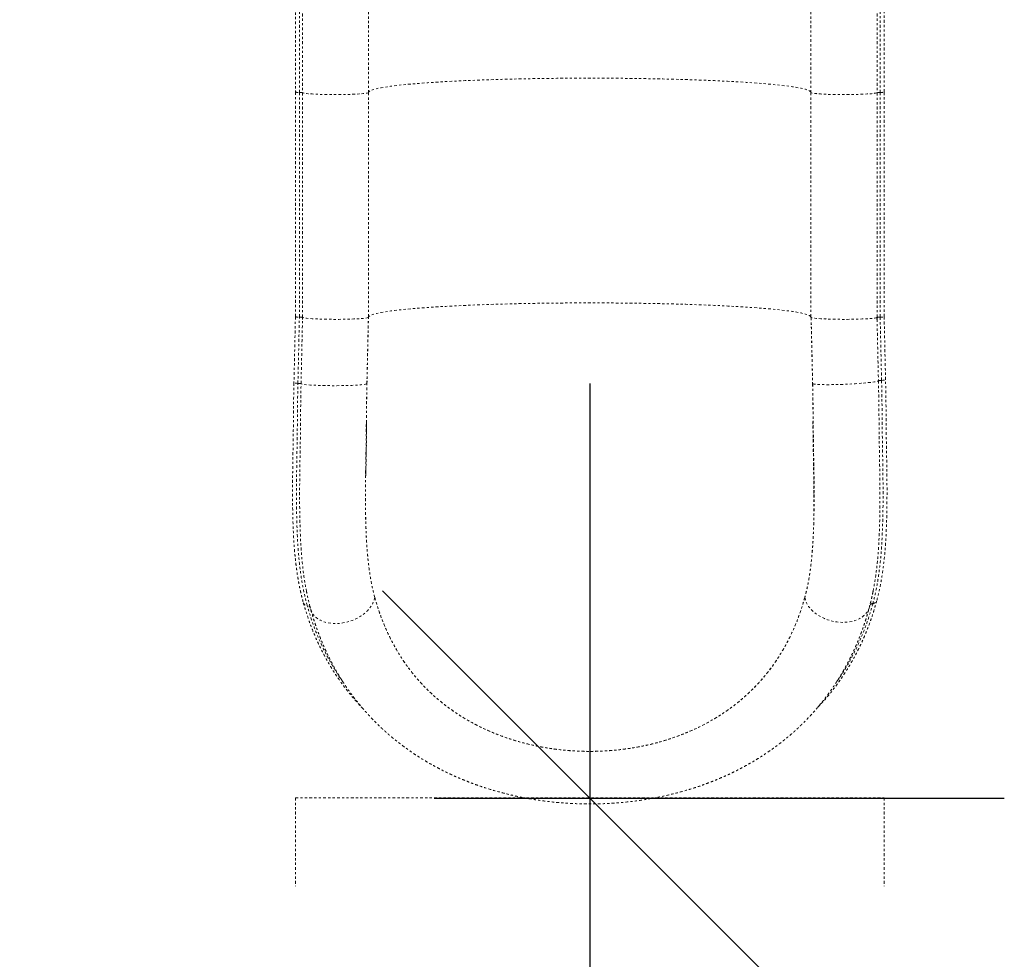
# Model space of a CAD drawing. Units: millimetres. Extents: x -16 to 686, y -60 to 455.
# Drawn here: x 547 to 591, y 101 to 143 of the extents above; entities that cross this region are included whole.
import ezdxf

# ---------------------------------------------------------------- set-up
doc = ezdxf.new("R2010")
doc.units = ezdxf.units.MM
doc.header["$LTSCALE"] = 20
doc.header["$PDSIZE"] = -1
doc.linetypes.add('PHANTOM', pattern=[0.0127, 0.00635, -0.00127, 0.00127, -0.00127, 0.00127, -0.00127])
doc.layers.add('CONTOUR', color=7, linetype='Continuous')
doc.layers.add('DIM_CIRCULATION_LIBRE', color=7, linetype='Continuous')
doc.styles.add('DIM', font='romans.shx')
doc.dimstyles.new('Implantation (Pied-mètre)', dxfattribs={"dimscale": 96, "dimtxt": 0.09375, "dimasz": 0.125, "dimexe": 0.125, "dimexo": 0.125, "dimgap": 0.03, "dimtad": 1, "dimdec": 0, "dimzin": 0, "dimdsep": 46, "dimlunit": 4, "dimtxsty": 'DIM', "dimblk1": 'OBLIQUE', "dimblk2": 'OBLIQUE', "dimsah": 1, "dimcen": 0.089844, "dimdle": 0.125, "dimclrt": 7, "dimadec": 0, "dimazin": 0, "dimtfac": 1, "dimtdec": 0, "dimtofl": 0, "dimtmove": 0, "dimatfit": 3, "dimldrblk": 'OBLIQUE', "dimfxl": 0, "dimfrac": 2, "dimtolj": 1, "dimtzin": 0, "dimarcsym": 0})

# ---------------------------------------------------------------- blocks, each defined once
blk = doc.blocks.new('_OBLIQUE')
at = {"color": 0, "linetype": 'ByBlock'}
blk.add_line((-0.5, -0.5), (0.5, 0.5), dxfattribs=at)
blk = doc.blocks.new('*D13')
at = {"layer": 'Defpoints', "color": 0}
for p in [(546.902, 108.002), (546.902, 12.002), (572.688, 12.002)]:
    blk.add_point(p, dxfattribs=at)
at = {"layer": 'DIM_CIRCULATION_LIBRE', "color": 0, "lineweight": -2}
for p, q in [((572.688, 126.752), (572.688, 72.891)), ((565.652, 108.002), (591.438, 108.002)), ((572.688, -6.748), (572.688, 54.516)), ((565.652, 12.002), (591.438, 12.002))]:
    blk.add_line(p, q, dxfattribs=at)
at = {"layer": 'DIM_CIRCULATION_LIBRE', "color": 0, "lineweight": -2, "xscale": 18.75, "yscale": 18.75, "zscale": 18.75}
for p, rotation in [((572.688, 108.002), 90), ((572.688, 12.002), 270)]:
    blk.add_blockref('_OBLIQUE', p, dxfattribs=dict(at, rotation=rotation))
at = {"layer": 'DIM_CIRCULATION_LIBRE', "color": 7, "insert": (572.688, 63.704), "char_height": 14.0625, "attachment_point": 5, "rotation": 90, "style": 'DIM'}
blk.add_mtext('\\A1;B', dxfattribs=at)

msp = doc.modelspace()

# ---------------------------------------------------------------- linework, layer by layer
at = {"layer": 'CONTOUR', "linetype": 'PHANTOM', "lineweight": 0}
for p, q in [((559.37349, 139.94503), (559.37349, 129.77742)), ((559.55329, 139.92673), (559.55329, 129.75912)), ((559.69554, 139.91391), (559.69554, 129.74629)), ((562.68646, 139.92482), (562.68646, 129.7572)), ((582.6893, 139.92482), (582.6893, 129.7572)), ((585.68021, 139.91391), (585.68021, 129.74629)), ((585.82247, 139.92673), (585.82247, 129.75912)), ((586.00227, 129.77742), (586.00227, 139.94503)), ((559.69391, 129.67388), (559.6975, 129.65721)), ((559.69556, 129.74628), (559.6975, 129.65721)), ((559.69945, 129.74628), (559.6975, 129.65721)), ((585.67825, 129.6572), (585.6763, 129.74628)), ((585.67825, 129.6572), (585.68019, 129.74628)), ((585.67825, 129.6572), (585.68184, 129.67387)), ((586.06606, 126.92647), (586.00227, 129.7827)), ((562.606, 126.74622), (562.606, 126.74639)), ((562.606, 126.74622), (562.60987, 126.74622)), ((582.76588, 126.74622), (582.76976, 126.74622)), ((582.76975, 126.74656), (582.76976, 126.74622)), ((559.87975, 117.32113), (559.86745, 117.37882)), ((585.50785, 117.37629), (585.501, 117.34374)), ((562.95957, 117.08036), (562.9594, 117.08095)), ((562.9594, 117.08095), (562.96334, 117.08095)), ((582.41241, 117.08095), (582.41635, 117.08095)), ((582.41635, 117.08095), (582.41622, 117.08048)), ((585.35577, 116.71548), (585.34953, 116.68902)), ((585.40695, 116.91741), (585.35679, 116.71259)), ((560.05129, 116.59779), (560.04958, 116.60473)), ((559.37349, 108.01535), (586.00227, 108.01535)), ((559.37349, 108.01535), (559.37349, 104.01478)), ((586.00227, 108.01535), (586.00227, 104.01478))]:
    msp.add_line(p, q, dxfattribs=at)
at = {"layer": 'CONTOUR', "linetype": 'PHANTOM', "lineweight": 0, "flags": 128}
for points in [[(559.55329, 150.50293), (559.55329, 150.05621), (559.55329, 149.60173), (559.55329, 149.13979), (559.55329, 148.67072), (559.55329, 148.19482), (559.55329, 147.71242), (559.55329, 147.22385), (559.55329, 146.72944), (559.55329, 146.22951), (559.55329, 145.72441), (559.55329, 145.21448), (559.55329, 144.70007), (559.55329, 144.18152), (559.55329, 143.65918), (559.55329, 143.13341), (559.55329, 142.60456), (559.55329, 142.07299), (559.55329, 141.53906), (559.55329, 141.00314), (559.55329, 140.46557), (559.55329, 139.92673)], [(559.69554, 150.38922), (559.69554, 149.94676), (559.69554, 149.49661), (559.69554, 149.03908), (559.69554, 148.57448), (559.69554, 148.10313), (559.69554, 147.62533), (559.69554, 147.14142), (559.69554, 146.65172), (559.69554, 146.15656), (559.69554, 145.65628), (559.69554, 145.15122), (559.69554, 144.64171), (559.69554, 144.12811), (559.69554, 143.61075), (559.69554, 143.09), (559.69554, 142.5662), (559.69554, 142.0397), (559.69554, 141.51086), (559.69554, 140.98005), (559.69554, 140.44761), (559.69554, 139.91391)], [(562.68646, 150.48596), (562.68646, 150.03987), (562.68646, 149.58604), (562.68646, 149.12476), (562.68646, 148.65635), (562.68646, 148.18114), (562.68646, 147.69943), (562.68646, 147.21155), (562.68646, 146.71784), (562.68646, 146.21862), (562.68646, 145.71424), (562.68646, 145.20504), (562.68646, 144.69136), (562.68646, 144.17355), (562.68646, 143.65195), (562.68646, 143.12693), (562.68646, 142.59884), (562.68646, 142.06802), (562.68646, 141.53486), (562.68646, 140.99969), (562.68646, 140.46289), (562.68646, 139.92482)], [(582.6893, 150.48596), (582.6893, 150.03987), (582.6893, 149.58604), (582.6893, 149.12476), (582.6893, 148.65635), (582.6893, 148.18113), (582.6893, 147.69942), (582.6893, 147.21155), (582.6893, 146.71784), (582.6893, 146.21862), (582.6893, 145.71424), (582.6893, 145.20504), (582.6893, 144.69136), (582.6893, 144.17355), (582.6893, 143.65195), (582.6893, 143.12693), (582.6893, 142.59884), (582.6893, 142.06802), (582.6893, 141.53485), (582.6893, 140.99969), (582.6893, 140.46289), (582.6893, 139.92482)], [(585.68021, 150.38921), (585.68021, 149.94675), (585.68021, 149.49661), (585.68021, 149.03908), (585.68021, 148.57448), (585.68021, 148.10313), (585.68021, 147.62533), (585.68021, 147.14142), (585.68021, 146.65172), (585.68021, 146.15656), (585.68021, 145.65628), (585.68021, 145.15122), (585.68021, 144.64171), (585.68021, 144.12811), (585.68021, 143.61075), (585.68021, 143.09), (585.68021, 142.56619), (585.68021, 142.0397), (585.68021, 141.51086), (585.68021, 140.98004), (585.68021, 140.44761), (585.68021, 139.91391)], [(585.82247, 150.50293), (585.82247, 150.05621), (585.82247, 149.60173), (585.82247, 149.13979), (585.82247, 148.67072), (585.82247, 148.19482), (585.82247, 147.71242), (585.82247, 147.22385), (585.82247, 146.72943), (585.82247, 146.22951), (585.82247, 145.72441), (585.82247, 145.21448), (585.82247, 144.70007), (585.82247, 144.18152), (585.82247, 143.65918), (585.82247, 143.13341), (585.82247, 142.60456), (585.82247, 142.07299), (585.82247, 141.53906), (585.82247, 141.00313), (585.82247, 140.46557), (585.82247, 139.92673)], [(582.6893, 139.92482), (582.68231, 139.949), (582.66133, 139.97316), (582.62641, 139.99724), (582.57759, 140.02123), (582.51494, 140.04508), (582.43854, 140.06876), (582.34851, 140.09224), (582.24496, 140.11549), (582.12805, 140.13846), (581.99794, 140.16115), (581.8548, 140.1835), (581.69885, 140.20548), (581.53029, 140.22708), (581.34936, 140.24825), (581.15632, 140.26897), (580.95144, 140.28921), (580.735, 140.30894), (580.5073, 140.32814), (580.26867, 140.34676), (580.01944, 140.3648), (579.75995, 140.38222), (579.49057, 140.39901), (579.21168, 140.41513), (578.92366, 140.43056), (578.62692, 140.44529), (578.32188, 140.45929), (578.00896, 140.47254), (577.68859, 140.48503), (577.36123, 140.49673), (577.02733, 140.50763), (576.68737, 140.51772), (576.34181, 140.52697), (575.99114, 140.53539), (575.63585, 140.54295), (575.27644, 140.54965), (574.9134, 140.55547), (574.54726, 140.56041), (574.17851, 140.56446), (573.80768, 140.56762), (573.43529, 140.56988), (573.06184, 140.57124), (572.68788, 140.57169), (572.31391, 140.57124), (571.94047, 140.56988), (571.56808, 140.56762), (571.19724, 140.56446), (570.8285, 140.56041), (570.46235, 140.55547), (570.09932, 140.54965), (569.73991, 140.54295), (569.38462, 140.53539), (569.03395, 140.52697), (568.68839, 140.51772), (568.34842, 140.50763), (568.01453, 140.49673), (567.68717, 140.48503), (567.3668, 140.47254), (567.05388, 140.45929), (566.74883, 140.44529), (566.45209, 140.43056), (566.16408, 140.41513), (565.88518, 140.39901), (565.61581, 140.38223), (565.35632, 140.3648), (565.10708, 140.34676), (564.86845, 140.32814), (564.64076, 140.30894), (564.42432, 140.28921), (564.21943, 140.26897), (564.02639, 140.24825), (563.84547, 140.22708), (563.67691, 140.20548), (563.52095, 140.1835), (563.37782, 140.16115), (563.2477, 140.13847), (563.13079, 140.11549), (563.02725, 140.09224), (562.93721, 140.06876), (562.86082, 140.04508), (562.79817, 140.02123), (562.74934, 139.99724), (562.71442, 139.97316), (562.69345, 139.949), (562.68646, 139.92482)], [(562.68646, 139.92482), (562.6793, 139.91535), (562.6579, 139.90598), (562.62247, 139.89678), (562.57333, 139.88785), (562.51096, 139.87928), (562.43596, 139.87114), (562.34903, 139.86351), (562.25101, 139.85646), (562.14284, 139.85007), (562.02554, 139.84439), (561.90023, 139.83948), (561.76812, 139.83538), (561.63045, 139.83214), (561.48854, 139.82978), (561.34375, 139.82832), (561.19746, 139.82779), (561.05107, 139.82818), (560.90596, 139.82949), (560.76352, 139.83172), (560.62512, 139.83483), (560.49207, 139.8388), (560.36564, 139.84359), (560.24704, 139.84915), (560.1374, 139.85544), (560.03776, 139.86239), (559.94908, 139.86993), (559.8722, 139.878), (559.80786, 139.88651), (559.75666, 139.89539), (559.71911, 139.90455), (559.69554, 139.91391)], [(585.68021, 139.91391), (585.65665, 139.90455), (585.61909, 139.89539), (585.5679, 139.88651), (585.50355, 139.878), (585.42667, 139.86993), (585.33799, 139.86239), (585.23836, 139.85544), (585.12872, 139.84915), (585.01012, 139.84359), (584.88369, 139.8388), (584.75064, 139.83483), (584.61224, 139.83172), (584.4698, 139.82949), (584.32469, 139.82818), (584.17829, 139.82779), (584.032, 139.82832), (583.88721, 139.82978), (583.74531, 139.83214), (583.60764, 139.83538), (583.47552, 139.83948), (583.35022, 139.84439), (583.23292, 139.85007), (583.12474, 139.85646), (583.02672, 139.86351), (582.9398, 139.87113), (582.86479, 139.87928), (582.80243, 139.88785), (582.75329, 139.89678), (582.71785, 139.90598), (582.69645, 139.91535), (582.6893, 139.92482)], [(582.6893, 129.7572), (582.68232, 129.78137), (582.66139, 129.80549), (582.62654, 129.82956), (582.57781, 129.85352), (582.51529, 129.87734), (582.43904, 129.901), (582.34919, 129.92446), (582.24584, 129.94769), (582.12916, 129.97065), (581.9993, 129.99331), (581.85645, 130.01564), (581.70079, 130.03761), (581.53256, 130.05919), (581.35198, 130.08035), (581.1593, 130.10105), (580.95481, 130.12128), (580.73877, 130.141), (580.5115, 130.16018), (580.2733, 130.1788), (580.02452, 130.19683), (579.7655, 130.21425), (579.4966, 130.23103), (579.21819, 130.24715), (578.93067, 130.26259), (578.63444, 130.27732), (578.3299, 130.29132), (578.01749, 130.30458), (577.69765, 130.31707), (577.37081, 130.32879), (577.03743, 130.3397), (576.69798, 130.3498), (576.35294, 130.35908), (576.00277, 130.36751), (575.64799, 130.37509), (575.28907, 130.38181), (574.92652, 130.38766), (574.56084, 130.39263), (574.19255, 130.39671), (573.82216, 130.3999), (573.45019, 130.40219), (573.07715, 130.40359), (572.70357, 130.40408), (572.32997, 130.40366), (571.95687, 130.40235), (571.58478, 130.40013), (571.21424, 130.39702), (570.84576, 130.39301), (570.47984, 130.38811), (570.11701, 130.38234), (569.75777, 130.37569), (569.40261, 130.36818), (569.05204, 130.35982), (568.70655, 130.35061), (568.36661, 130.34058), (568.03271, 130.32973), (567.7053, 130.31809), (567.38485, 130.30566), (567.0718, 130.29246), (566.76658, 130.27852), (566.46964, 130.26385), (566.18137, 130.24848), (565.90218, 130.23241), (565.63247, 130.21569), (565.3726, 130.19832), (565.12295, 130.18034), (564.88385, 130.16177), (564.65565, 130.14263), (564.43866, 130.12296), (564.23318, 130.10277), (564.0395, 130.0821), (563.8579, 130.06098), (563.68861, 130.03944), (563.5319, 130.0175), (563.38796, 129.9952), (563.257, 129.97256), (563.1392, 129.94963), (563.03473, 129.92642), (562.94374, 129.90298), (562.86635, 129.87934), (562.80266, 129.85553), (562.75278, 129.83157), (562.71676, 129.80752), (562.69466, 129.78339), (562.68651, 129.75923)], [(562.67693, 129.74628), (562.65351, 129.73698), (562.61623, 129.72786), (562.56546, 129.71903), (562.50166, 129.71055), (562.42545, 129.70251), (562.33754, 129.69499), (562.23876, 129.68806), (562.13004, 129.68178), (562.01241, 129.67621), (561.88698, 129.67141), (561.75494, 129.66741), (561.61752, 129.66427), (561.47604, 129.662), (561.33182, 129.66063), (561.18622, 129.66017), (561.04063, 129.66063), (560.89641, 129.662), (560.75492, 129.66427), (560.61751, 129.66741), (560.48547, 129.67141), (560.36004, 129.67621), (560.24242, 129.68178), (560.1337, 129.68806), (560.03492, 129.69499), (559.94701, 129.70251), (559.8708, 129.71055), (559.80701, 129.71903), (559.75624, 129.72787), (559.71897, 129.73698), (559.69556, 129.74629)], [(585.6802, 129.74628), (585.65678, 129.73698), (585.6195, 129.72786), (585.56873, 129.71903), (585.50494, 129.71055), (585.42873, 129.70251), (585.34082, 129.69499), (585.24204, 129.68806), (585.13332, 129.68178), (585.01569, 129.67621), (584.89027, 129.67141), (584.75822, 129.66741), (584.62081, 129.66427), (584.47933, 129.662), (584.33511, 129.66063), (584.18952, 129.66017), (584.04392, 129.66063), (583.8997, 129.662), (583.75822, 129.66427), (583.62081, 129.66741), (583.48877, 129.67141), (583.36334, 129.67621), (583.24571, 129.68178), (583.13699, 129.68806), (583.03821, 129.69499), (582.9503, 129.70251), (582.87409, 129.71055), (582.8103, 129.71903), (582.75952, 129.72786), (582.72225, 129.73698), (582.69883, 129.74628)], [(559.48627, 126.76362), (559.4262, 126.76616), (559.37596, 126.76955), (559.33809, 126.77361), (559.31453, 126.77814), (559.30649, 126.7829), (559.30649, 126.78297)], [(562.606, 126.74639), (562.57978, 126.73675), (562.53997, 126.72732), (562.48694, 126.71821), (562.42118, 126.70949), (562.3433, 126.70125), (562.25404, 126.69356), (562.15421, 126.6865), (562.04476, 126.68013), (561.92669, 126.67451), (561.80111, 126.66969), (561.66918, 126.66572), (561.53214, 126.66264), (561.39125, 126.66047), (561.24783, 126.65923), (561.10321, 126.65893), (560.95875, 126.65959), (560.81577, 126.66118), (560.67562, 126.6637), (560.5396, 126.66713), (560.40898, 126.67142), (560.28496, 126.67655), (560.1687, 126.68246), (560.06129, 126.6891), (559.96372, 126.69641), (559.87691, 126.70431), (559.80166, 126.71274), (559.73866, 126.72162), (559.68852, 126.73086), (559.65169, 126.74038), (559.62851, 126.75009)], [(582.76975, 126.74656), (582.79595, 126.73805), (582.83572, 126.73035), (582.8887, 126.72354), (582.95439, 126.71768), (583.03219, 126.71282), (583.12137, 126.70902), (583.2211, 126.70629), (583.33045, 126.70468), (583.4484, 126.70418), (583.57386, 126.70482), (583.70566, 126.70658), (583.84257, 126.70945), (583.98332, 126.7134), (584.1266, 126.71839), (584.27108, 126.72438), (584.41541, 126.73131), (584.55824, 126.73912), (584.69825, 126.74773), (584.83414, 126.75706), (584.96464, 126.76703), (585.08854, 126.77755), (585.20469, 126.78851), (585.31199, 126.79981), (585.40946, 126.81136), (585.49619, 126.82304), (585.57137, 126.83474), (585.6343, 126.84635), (585.6844, 126.85777), (585.7212, 126.86889), (585.74435, 126.87961)], [(585.88645, 126.89932), (585.94646, 126.90447), (585.99666, 126.91004), (586.03449, 126.91575), (586.05802, 126.9213), (586.06606, 126.92641), (586.06606, 126.92648)], [(562.95957, 117.08036), (562.93719, 116.97705), (562.90146, 116.87365), (562.85272, 116.77112), (562.79142, 116.67042), (562.71814, 116.57248), (562.63354, 116.47822), (562.53843, 116.38851), (562.43369, 116.30419), (562.32029, 116.22604), (562.19928, 116.1548), (562.07179, 116.09111), (561.93901, 116.03559), (561.80218, 115.98873), (561.66257, 115.95098), (561.52147, 115.92269), (561.3802, 115.90413), (561.24008, 115.89546), (561.1024, 115.89677), (560.96845, 115.90804), (560.83948, 115.92917), (560.71669, 115.95996), (560.60121, 116.00013), (560.49413, 116.0493), (560.39644, 116.10701), (560.30905, 116.17274), (560.23277, 116.24586), (560.16831, 116.32569), (560.11627, 116.4115), (560.07714, 116.50248), (560.07296, 116.51484)], [(582.41622, 117.08048), (582.43882, 116.97797), (582.47488, 116.87578), (582.52407, 116.77488), (582.58592, 116.67619), (582.65986, 116.58063), (582.7452, 116.4891), (582.84115, 116.40245), (582.94681, 116.32148), (583.06121, 116.24695), (583.18327, 116.17954), (583.31187, 116.1199), (583.4458, 116.06856), (583.58381, 116.02602), (583.72463, 115.99266), (583.86695, 115.96879), (584.00943, 115.95465), (584.15076, 115.95036), (584.28961, 115.95595), (584.4247, 115.97138), (584.55477, 115.99651), (584.67861, 116.0311), (584.79506, 116.07483), (584.90304, 116.12729), (585.00155, 116.18799), (585.08968, 116.25637), (585.16659, 116.33179), (585.23158, 116.41355), (585.28403, 116.50089), (585.32347, 116.593), (585.32863, 116.60837)]]:
    msp.add_lwpolyline(points, dxfattribs=at)
at = {"layer": 'CONTOUR', "linetype": 'PHANTOM', "lineweight": 0}
for centre, radius, start, end in [((559.51099, 140.40345), 0.4786, 253.302918, 275.069959), ((559.56708, 139.28422), 0.64266, 78.46919, 91.229559), ((585.80868, 139.28422), 0.64266, 88.770437, 101.530804), ((585.86471, 140.4044), 0.47954, 264.946839, 286.670321), ((559.51812, 130.30599), 0.548, 254.696882, 273.679462), ((559.56708, 129.1166), 0.64266, 78.46919, 91.229559), ((562.67169, 129.76047), 0.01513, 290.264866, 347.510568), ((562.72834, 129.7572), 0.04188, 177.221155, 179.999323), ((582.70407, 129.76047), 0.01513, 192.489364, 249.735123), ((585.80868, 129.1166), 0.64266, 88.770437, 101.530804), ((585.85764, 130.30599), 0.548, 266.320453, 285.303193), ((559.49969, 126.1504), 0.61337, 77.876571, 91.253922), ((585.90034, 126.27718), 0.6223, 91.278695, 104.516965), ((559.91715, 116.90845), 0.19726, 199.664757, 267.313316), ((559.89893, 116.55281), 0.15885, 16.446347, 86.761309), ((585.50878, 116.64143), 0.16621, 95.068073, 163.363454), ((585.47809, 117.01223), 0.20585, 274.459628, 340.803742)]:
    msp.add_arc(centre, radius, start, end, dxfattribs=at)
for points, knots in [([(559.37349, 150.66522), (559.37349, 150.59147), (559.37349, 150.37758), (559.37349, 150.01816), (559.37349, 149.58496), (559.37349, 149.14516), (559.37349, 148.69915), (559.37349, 148.24716), (559.37349, 147.78947), (559.37349, 147.32634), (559.37349, 146.85805), (559.37349, 146.38487), (559.37349, 145.90708), (559.37349, 145.42497), (559.37349, 144.93882), (559.37349, 144.44892), (559.37349, 143.95555), (559.37349, 143.45902), (559.37349, 142.9596), (559.37349, 142.45759), (559.37349, 141.9533), (559.37349, 141.44703), (559.37349, 140.93904), (559.37349, 140.43834), (559.37349, 140.10659), (559.37349, 139.94503)], [0, 0, 0, 0, 0.02341524, 0.06790736, 0.11240026, 0.15689316, 0.20138607, 0.24587897, 0.29037187, 0.33486478, 0.37935768, 0.42385059, 0.46834349, 0.51283639, 0.5573293, 0.6018222, 0.64631511, 0.69080801, 0.73530091, 0.77979382, 0.82428672, 0.86877962, 0.91327253, 0.95776543, 1, 1, 1, 1]), ([(586.00227, 139.94503), (586.00227, 140.03461), (586.00227, 140.29442), (586.00227, 140.72374), (586.00227, 141.23234), (586.00227, 141.73937), (586.00227, 142.24454), (586.00227, 142.74755), (586.00227, 143.2481), (586.00227, 143.74589), (586.00227, 144.24063), (586.00227, 144.73204), (586.00227, 145.21981), (586.00227, 145.70366), (586.00227, 146.18331), (586.00227, 146.65847), (586.00227, 147.12887), (586.00227, 147.59421), (586.00227, 148.05424), (586.00227, 148.50867), (586.00227, 148.95724), (586.00227, 149.39972), (586.00227, 149.83567), (586.00227, 150.25821), (586.00227, 150.53193), (586.00227, 150.66522)], [0, 0, 0, 0, 0.02341524, 0.06790736, 0.11240026, 0.15689316, 0.20138607, 0.24587897, 0.29037187, 0.33486478, 0.37935768, 0.42385059, 0.46834349, 0.51283639, 0.5573293, 0.6018222, 0.64631511, 0.69080801, 0.73530091, 0.77979382, 0.82428672, 0.86877962, 0.91327253, 0.95776543, 1, 1, 1, 1]), ([(559.37349, 129.77948), (559.36251, 129.28005), (559.34056, 128.28119), (559.31784, 127.28237), (559.30649, 126.78296)], [0, 0, 0, 0, 0.499998334, 1, 1, 1, 1]), ([(559.48627, 126.76362), (559.49264, 127.04359), (559.50538, 127.60324), (559.52783, 128.60242), (559.54363, 129.32163), (559.55329, 129.76115)], [0, 0, 0, 0, 0.28021036, 0.56011981, 1, 1, 1, 1]), ([(559.62851, 126.75009), (559.63473, 127.02332), (559.64716, 127.56928), (559.66906, 128.54388), (559.68449, 129.24525), (559.69391, 129.67388)], [0, 0, 0, 0, 0.28035487, 0.56020873, 1, 1, 1, 1]), ([(559.6897, 129.75042), (559.69013, 129.73925), (559.69082, 129.72107), (559.69202, 129.69694), (559.69292, 129.68083), (559.69373, 129.67515), (559.69391, 129.67388)], [0, 0, 0, 0, 0.40942746, 0.66633281, 0.92525131, 1, 1, 1, 1]), ([(562.606, 126.74639), (562.61736, 127.24637), (562.63441, 127.99634), (562.65661, 128.9963), (562.66756, 129.49629), (562.67304, 129.74628)], [0, 0, 0, 0, 0.49999994, 0.74999996, 1, 1, 1, 1]), ([(562.60987, 126.74622), (562.62779, 127.53698), (562.65045, 128.53699), (562.67232, 129.53703), (562.6769, 129.74628)], [0, 0, 0, 0, 0.79074893, 1, 1, 1, 1]), ([(582.69886, 129.74628), (582.71627, 128.95551), (582.73829, 127.95548), (582.76111, 126.95547), (582.76588, 126.74622)], [0, 0, 0, 0, 0.79074892, 1, 1, 1, 1]), ([(582.70272, 129.74628), (582.71369, 129.24632), (582.73564, 128.24641), (582.75838, 127.24651), (582.76975, 126.74656)], [0, 0, 0, 0, 0.49999993, 1, 1, 1, 1]), ([(585.68184, 129.67387), (585.68203, 129.67518), (585.68266, 129.67962), (585.68433, 129.70552), (585.68529, 129.73047), (585.68605, 129.75042)], [0, 0, 0, 0, 0.07666608, 0.26152949, 1, 1, 1, 1]), ([(585.68184, 129.67387), (585.68879, 129.35734), (585.70024, 128.83601), (585.71645, 128.10988), (585.73028, 127.495), (585.73966, 127.0849), (585.74435, 126.87961)], [0, 0, 0, 0, 0.33983214, 0.55971576, 0.77959327, 1, 1, 1, 1]), ([(585.82247, 129.76115), (585.82958, 129.4369), (585.8413, 128.90285), (585.8579, 128.159), (585.87205, 127.52932), (585.88165, 127.10942), (585.88645, 126.89932)], [0, 0, 0, 0, 0.33990399, 0.55983352, 0.77975649, 1, 1, 1, 1]), ([(559.30649, 126.78296), (559.3036, 126.64526), (559.29808, 126.38279), (559.29232, 126.01075), (559.28823, 125.68048), (559.28537, 125.39294), (559.28327, 125.14869), (559.28159, 124.94643), (559.28015, 124.77936), (559.2788, 124.63341), (559.27719, 124.47757), (559.27508, 124.30592), (559.27219, 124.11403), (559.26796, 123.91028), (559.26385, 123.68955), (559.25949, 123.44672), (559.25532, 123.19216), (559.25155, 122.93309), (559.24854, 122.68923), (559.24637, 122.47088), (559.24488, 122.27337), (559.24389, 122.07697), (559.24343, 121.86194), (559.24392, 121.55855), (559.24694, 121.18174), (559.25478, 120.75006), (559.26703, 120.34053), (559.2837, 119.95303), (559.30497, 119.58396), (559.32715, 119.28368), (559.34794, 119.04582), (559.36635, 118.85681), (559.38889, 118.64961), (559.41784, 118.41397), (559.45198, 118.17065), (559.4913, 117.92358), (559.53554, 117.67651), (559.58924, 117.41216), (559.65359, 117.13044), (559.70478, 116.94073), (559.73139, 116.84212)], [0, 0, 0, 0, 0.03702319, 0.07057197, 0.10033145, 0.12632761, 0.14855324, 0.16677032, 0.18149792, 0.1942369, 0.20676891, 0.22429873, 0.24151066, 0.25979892, 0.28081486, 0.3029684, 0.32772142, 0.35239891, 0.37625122, 0.39712831, 0.41491421, 0.43310372, 0.45394239, 0.47747328, 0.52196861, 0.56552082, 0.60725246, 0.64703085, 0.68575162, 0.7236354, 0.74330858, 0.76302717, 0.78561838, 0.81191475, 0.84200532, 0.86838128, 0.89726865, 0.92876581, 0.96297168, 1, 1, 1, 1]), ([(559.90791, 116.71141), (559.85896, 116.89954), (559.76229, 117.27109), (559.65495, 117.85467), (559.57185, 118.44778), (559.5114, 119.05186), (559.46926, 119.66276), (559.44222, 120.27959), (559.4271, 120.89973), (559.42132, 121.52449), (559.42255, 122.15656), (559.42927, 122.79671), (559.43907, 123.44113), (559.45296, 124.08308), (559.45977, 124.73093), (559.46482, 125.39361), (559.47236, 126.0739), (559.48163, 126.53341), (559.48627, 126.76362)], [0, 0, 0, 0, 0.07004447, 0.13833927, 0.20519118, 0.27086678, 0.33557453, 0.39842525, 0.46052266, 0.52151893, 0.58161255, 0.64222442, 0.70232967, 0.76081963, 0.81842992, 0.87806391, 0.938913, 1, 1, 1, 1]), ([(559.87798, 117.34196), (559.85111, 117.47826), (559.78692, 117.80389), (559.71469, 118.34352), (559.65309, 118.95102), (559.61093, 119.56695), (559.58366, 120.18915), (559.56846, 120.81524), (559.56267, 121.44644), (559.56395, 122.08546), (559.57076, 122.73304), (559.58071, 123.38556), (559.59478, 124.03631), (559.60165, 124.69319), (559.60678, 125.36461), (559.61443, 126.05285), (559.62381, 126.51746), (559.62851, 126.75009)], [0, 0, 0, 0, 0.05267239, 0.12583674, 0.1977853, 0.26874113, 0.3377215, 0.40592994, 0.47297863, 0.53907971, 0.60579151, 0.67198165, 0.73650618, 0.80013129, 0.8658528, 0.93283454, 1, 1, 1, 1]), ([(562.9594, 117.08095), (562.91399, 117.26105), (562.82308, 117.62159), (562.7253, 118.19836), (562.65081, 118.79822), (562.59785, 119.43498), (562.56316, 120.10789), (562.5445, 120.81624), (562.53829, 121.56726), (562.54339, 122.36102), (562.55646, 123.19646), (562.57073, 123.98292), (562.57957, 124.71457), (562.58565, 125.38758), (562.59264, 126.06513), (562.60154, 126.51927), (562.606, 126.74622)], [0, 0, 0, 0, 0.06985725, 0.13984452, 0.20985226, 0.27973749, 0.35410868, 0.42854196, 0.50292031, 0.58444127, 0.6660337, 0.74755805, 0.81063708, 0.87378021, 0.93692233, 1, 1, 1, 1]), ([(562.96334, 117.08095), (562.92151, 117.24558), (562.8378, 117.57498), (562.74486, 118.09904), (562.67134, 118.64776), (562.61747, 119.22265), (562.58012, 119.82175), (562.55729, 120.43279), (562.54568, 121.05371), (562.54294, 121.6825), (562.54655, 122.3279), (562.55617, 122.98887), (562.569, 123.66416), (562.57915, 124.31558), (562.58422, 124.94035), (562.58933, 125.53786), (562.5972, 126.13998), (562.60565, 126.54414), (562.60987, 126.74622)], [0, 0, 0, 0, 0.06395255, 0.12796122, 0.19192393, 0.25761467, 0.32335256, 0.38904987, 0.45291187, 0.51681, 0.58067441, 0.64579455, 0.71095031, 0.77607078, 0.83187569, 0.8876806, 0.94384035, 1, 1, 1, 1]), ([(582.76588, 126.74622), (582.77104, 126.48184), (582.78134, 125.95291), (582.7891, 125.16505), (582.79602, 124.38111), (582.80672, 123.60323), (582.81895, 122.83308), (582.82832, 122.07543), (582.83101, 121.33344), (582.82309, 120.61029), (582.80144, 119.93916), (582.7653, 119.31865), (582.7149, 118.74597), (582.64549, 118.19274), (582.55405, 117.66162), (582.47079, 117.29635), (582.41941, 117.10678), (582.41241, 117.08095)], [0, 0, 0, 0, 0.0734869, 0.14702548, 0.22051414, 0.29479448, 0.36929453, 0.44389798, 0.51848847, 0.59295862, 0.66721896, 0.73166451, 0.79625569, 0.86087638, 0.92542907, 0.98984226, 1, 1, 1, 1]), ([(582.76976, 126.74622), (582.77457, 126.49561), (582.7842, 125.99408), (582.79124, 125.24643), (582.79788, 124.50465), (582.80969, 123.74511), (582.82512, 122.97065), (582.83463, 122.18465), (582.83679, 121.47616), (582.83088, 120.84299), (582.81755, 120.28157), (582.79536, 119.75474), (582.76401, 119.26186), (582.7234, 118.80187), (582.67054, 118.35199), (582.60312, 117.91387), (582.52099, 117.4871), (582.45123, 117.21631), (582.41635, 117.08095)], [0, 0, 0, 0, 0.06965407, 0.13939509, 0.20913679, 0.27879177, 0.35586843, 0.43300303, 0.51007746, 0.56880476, 0.62755922, 0.6862839, 0.73811517, 0.78996765, 0.84179583, 0.89452328, 0.94727744, 1, 1, 1, 1]), ([(585.88645, 126.89932), (585.89189, 126.64276), (585.90273, 126.13136), (585.91127, 125.37618), (585.91625, 124.64382), (585.92617, 123.92274), (585.9408, 123.20693), (585.95043, 122.4866), (585.95499, 121.77181), (585.95152, 121.08623), (585.93824, 120.42839), (585.91374, 119.79876), (585.87445, 119.17673), (585.81742, 118.56474), (585.7381, 117.96429), (585.63508, 117.37321), (585.54147, 116.99726), (585.4941, 116.807)], [0, 0, 0, 0, 0.068045492, 0.135631672, 0.201509882, 0.264974705, 0.331632917, 0.398716561, 0.466542257, 0.535387846, 0.598362595, 0.662632026, 0.727809857, 0.793894667, 0.861110985, 0.929714037, 1, 1, 1, 1]), ([(585.74435, 126.87961), (585.74984, 126.62034), (585.76078, 126.10323), (585.76939, 125.33909), (585.77443, 124.59686), (585.78455, 123.86594), (585.79934, 123.14076), (585.80907, 122.41206), (585.81364, 121.68945), (585.81009, 120.99686), (585.79664, 120.33282), (585.77182, 119.69785), (585.73231, 119.07091), (585.67418, 118.45544), (585.59975, 117.87321), (585.53093, 117.50877), (585.49831, 117.33601)], [0, 0, 0, 0, 0.07386002, 0.14731154, 0.21901698, 0.2882438, 0.36072203, 0.43362264, 0.50728104, 0.58199133, 0.65027658, 0.71990867, 0.79046224, 0.86192914, 0.93454648, 1, 1, 1, 1]), ([(585.67248, 116.94446), (585.71003, 117.09279), (585.78316, 117.38164), (585.86867, 117.82281), (585.93729, 118.25282), (585.99076, 118.67242), (586.03214, 119.08064), (586.06369, 119.47701), (586.08799, 119.87254), (586.10582, 120.26345), (586.11814, 120.64549), (586.12584, 121.0019), (586.13015, 121.33203), (586.13213, 121.64769), (586.13234, 121.94925), (586.13118, 122.23883), (586.12901, 122.52035), (586.12578, 122.81553), (586.12202, 123.08745), (586.11803, 123.34126), (586.11397, 123.57668), (586.109, 123.85079), (586.10255, 124.15809), (586.0981, 124.50258), (586.09458, 124.88923), (586.09108, 125.3276), (586.08615, 125.8172), (586.07851, 126.35561), (586.07031, 126.73143), (586.06606, 126.92647)], [0, 0, 0, 0, 0.05510006, 0.10729299, 0.15680256, 0.20384811, 0.24858308, 0.291125, 0.33161203, 0.37376134, 0.41275302, 0.44856531, 0.48134986, 0.51120858, 0.541738, 0.56953393, 0.59516057, 0.62273822, 0.65385713, 0.67224823, 0.69426489, 0.71988993, 0.74872625, 0.77952985, 0.81486901, 0.85470082, 0.89899089, 0.94758171, 1, 1, 1, 1]), ([(562.56054, 122.58775), (562.56219, 122.73886), (562.5666, 123.14064), (562.57915, 123.75446), (562.58989, 124.42247), (562.59307, 124.83654), (562.59466, 125.04367)], [0, 0, 0, 0, 0.18943505, 0.50368412, 0.75173119, 1, 1, 1, 1]), ([(582.7811, 125.04368), (582.7811, 125.0439), (582.7811, 125.04433), (582.78114, 125.0426), (582.78124, 125.03798), (582.78154, 125.02292), (582.78286, 124.95307), (582.78603, 124.81148), (582.79022, 124.60656), (582.79428, 124.38465), (582.79992, 124.07405), (582.80748, 123.67634), (582.81596, 123.19711), (582.82288, 122.72541), (582.82657, 122.33822), (582.82792, 122.03243), (582.82788, 121.8443), (582.82696, 121.71714), (582.82629, 121.66068), (582.82557, 121.64378), (582.82539, 121.64142), (582.82527, 121.64055), (582.82514, 121.64043), (582.82503, 121.64089), (582.82492, 121.64196), (582.82474, 121.64453), (582.82438, 121.65385), (582.82366, 121.68985), (582.82224, 121.82875), (582.82093, 122.0345), (582.81946, 122.2143), (582.81885, 122.28992)], [0, 0, 0, 0, 0.00116741, 0.00233857, 0.00380588, 0.006389, 0.01477778, 0.05379656, 0.10603737, 0.15846165, 0.21088475, 0.32778966, 0.44487724, 0.56209395, 0.6791752, 0.73726842, 0.7953465, 0.82438161, 0.83892901, 0.84074834, 0.84137746, 0.84201039, 0.84237026, 0.84273309, 0.84305474, 0.84356578, 0.84483545, 0.849649, 0.86872718, 0.9447874, 1, 1, 1, 1]), ([(582.7811, 125.04368), (582.78309, 124.77983), (582.78705, 124.25316), (582.80175, 123.53244), (582.81276, 122.87762), (582.81682, 122.48567), (582.81885, 122.28992)], [0, 0, 0, 0, 0.28151014, 0.56192667, 0.78120889, 1, 1, 1, 1]), ([(559.86745, 117.3788), (559.89724, 117.23347), (559.95742, 116.93989), (560.03421, 116.65742), (560.07298, 116.51478)], [0, 0, 0, 0, 0.49504552, 1, 1, 1, 1]), ([(585.32861, 116.60832), (585.3621, 116.73524), (585.42849, 116.98687), (585.48155, 117.24724), (585.50785, 117.37629)], [0, 0, 0, 0, 0.5043717, 1, 1, 1, 1]), ([(585.501, 117.34374), (585.48105, 117.2418), (585.45903, 117.12928), (585.43247, 117.02156), (585.42998, 117.01143)], [0, 0, 0, 0, 0.905936797, 1, 1, 1, 1]), ([(559.73139, 116.84212), (559.76924, 116.71127), (559.84197, 116.45989), (559.96063, 116.10267), (560.07807, 115.7798), (560.19253, 115.49057), (560.30141, 115.23446), (560.40251, 115.0109), (560.49087, 114.82557), (560.56546, 114.67553), (560.62579, 114.55803), (560.67515, 114.46438), (560.71276, 114.39445), (560.73869, 114.34692), (560.75788, 114.31206), (560.77646, 114.27854), (560.80929, 114.21986), (560.86226, 114.12682), (560.94115, 113.9922), (561.03979, 113.82992), (561.15266, 113.65199), (561.31164, 113.41226), (561.51754, 113.1208), (561.80168, 112.75228), (562.09055, 112.40571), (562.30589, 112.17931), (562.39454, 112.0861)], [0, 0, 0, 0, 0.07546873, 0.14498943, 0.20851189, 0.26598476, 0.31735905, 0.36261242, 0.40169312, 0.43077601, 0.45504762, 0.47447825, 0.48904336, 0.49871584, 0.50422648, 0.51088354, 0.51973066, 0.54107862, 0.56950287, 0.60502289, 0.64465667, 0.68409997, 0.76095736, 0.83705418, 0.93291466, 1, 1, 1, 1]), ([(561.52457, 113.25646), (561.44914, 113.36427), (561.26832, 113.62274), (560.97879, 114.1019), (560.66288, 114.69275), (560.36589, 115.35538), (560.11094, 116.02643), (559.97543, 116.4836), (559.90791, 116.71141)], [0, 0, 0, 0, 0.10102326, 0.24217937, 0.43456633, 0.62457523, 0.81292525, 1, 1, 1, 1]), ([(582.41622, 117.08048), (582.3655, 116.90553), (582.26405, 116.55563), (582.07785, 116.04122), (581.8649, 115.53537), (581.63563, 115.06895), (581.39571, 114.6416), (581.14929, 114.25097), (580.87949, 113.86957), (580.6024, 113.51968), (580.32259, 113.20085), (580.04329, 112.9109), (579.74576, 112.62987), (579.41513, 112.34603), (579.04871, 112.06251), (578.6433, 111.78251), (578.20975, 111.51643), (577.74716, 111.26646), (577.25563, 111.0346), (576.72567, 110.81886), (576.15623, 110.62375), (575.61138, 110.47127), (575.1168, 110.35827), (574.67956, 110.27592), (574.23914, 110.21026), (573.79709, 110.16139), (573.35509, 110.12887), (572.90585, 110.11228), (572.45083, 110.11255), (571.99178, 110.13013), (571.48031, 110.16925), (570.92019, 110.23784), (570.31219, 110.34453), (569.71485, 110.48283), (569.12627, 110.65338), (568.55525, 110.85459), (568.0007, 111.08682), (567.47038, 111.34706), (566.97265, 111.62985), (566.51062, 111.93064), (566.08302, 112.24645), (565.67967, 112.58287), (565.30134, 112.93911), (564.94826, 113.31411), (564.59331, 113.73886), (564.24515, 114.21685), (563.91247, 114.75057), (563.61764, 115.30527), (563.36064, 115.87998), (563.13738, 116.47234), (563.01883, 116.87772), (562.95957, 117.08036)], [0, 0, 0, 0, 0.02426001, 0.0485194, 0.07293059, 0.09734096, 0.11746067, 0.13757991, 0.15782993, 0.17807937, 0.19483215, 0.21158455, 0.22844707, 0.24530918, 0.26449639, 0.28369631, 0.30288009, 0.32267568, 0.34249009, 0.3622811, 0.3838284, 0.40537401, 0.42013467, 0.43490726, 0.44966678, 0.46404422, 0.47843393, 0.49281096, 0.50766561, 0.52253423, 0.53738883, 0.5576178, 0.57784768, 0.59860931, 0.6193724, 0.6407224, 0.66207425, 0.68388424, 0.70569601, 0.72664249, 0.74760898, 0.76855998, 0.79010072, 0.81165716, 0.83320155, 0.86066717, 0.88815594, 0.91562782, 0.94374496, 0.97187879, 1, 1, 1, 1]), ([(582.41241, 117.08095), (582.35343, 116.87929), (582.2353, 116.4754), (582.0128, 115.8848), (581.75455, 115.30664), (581.45573, 114.74445), (581.11546, 114.20042), (580.76523, 113.72249), (580.41546, 113.30647), (580.07648, 112.94718), (579.71084, 112.6016), (579.3186, 112.27156), (578.89985, 111.95887), (578.46223, 111.67026), (578.00637, 111.40605), (577.53425, 111.16581), (577.03877, 110.94607), (576.522, 110.74882), (575.9841, 110.57528), (575.42508, 110.42771), (574.84716, 110.3068), (574.25534, 110.21366), (573.65463, 110.14954), (573.07569, 110.11714), (572.52197, 110.1131), (571.99535, 110.13213), (571.47147, 110.17363), (570.95397, 110.23711), (570.40982, 110.32837), (569.84341, 110.45303), (569.26005, 110.61488), (568.69767, 110.80437), (568.14017, 111.02747), (567.59259, 111.28628), (567.05861, 111.5812), (566.55742, 111.90107), (566.08256, 112.24895), (565.63592, 112.62469), (565.21788, 113.02749), (564.83436, 113.44963), (564.48478, 113.88877), (564.16856, 114.34259), (563.87165, 114.83129), (563.59744, 115.35609), (563.34961, 115.918), (563.13518, 116.49224), (563.0206, 116.88478), (562.96334, 117.08095)], [0, 0, 0, 0, 0.02799909, 0.05607633, 0.0841773, 0.11225896, 0.14029157, 0.16826084, 0.18888094, 0.2095636, 0.23026714, 0.25095754, 0.2716098, 0.29220958, 0.31171219, 0.33127935, 0.35085855, 0.37040687, 0.38989363, 0.4095281, 0.42925358, 0.44900333, 0.46871585, 0.48833939, 0.50533726, 0.52239635, 0.53947841, 0.5565416, 0.57354291, 0.59413007, 0.61477814, 0.63543424, 0.65603238, 0.67881832, 0.7016613, 0.72451545, 0.74731666, 0.77119788, 0.79514216, 0.81913428, 0.84314445, 0.86713043, 0.89103953, 0.91826145, 0.94551263, 0.97276985, 1, 1, 1, 1]), ([(583.00442, 112.11276), (583.09272, 112.2053), (583.32798, 112.45185), (583.59545, 112.77956), (583.82822, 113.08353), (583.98128, 113.29463), (584.12302, 113.50021), (584.24843, 113.69129), (584.35384, 113.85907), (584.43978, 114.00109), (584.50781, 114.11708), (584.55376, 114.1974), (584.58481, 114.25252), (584.60996, 114.29756), (584.64286, 114.35723), (584.69226, 114.44838), (584.75974, 114.57621), (584.84609, 114.74613), (584.9455, 114.95119), (585.05578, 115.19189), (585.17454, 115.4689), (585.29918, 115.7829), (585.42651, 116.13491), (585.55477, 116.52488), (585.63215, 116.80072), (585.67248, 116.94446)], [0, 0, 0, 0, 0.06580453, 0.1753299, 0.22181052, 0.26804691, 0.3137742, 0.35496626, 0.39040436, 0.42016934, 0.44432747, 0.46292486, 0.47014912, 0.47853229, 0.49084234, 0.5070668, 0.53475794, 0.56932793, 0.61072252, 0.65888593, 0.7137664, 0.77534805, 0.843604, 0.91849846, 1, 1, 1, 1]), ([(585.4941, 116.807), (585.439, 116.61368), (585.32859, 116.22634), (585.12693, 115.65643), (584.89636, 115.0936), (584.63328, 114.53845), (584.33244, 113.99204), (584.07759, 113.57312), (583.91085, 113.34192), (583.86949, 113.28456)], [0, 0, 0, 0, 0.15548271, 0.31152679, 0.46827914, 0.62613075, 0.78548734, 0.94678196, 1, 1, 1, 1]), ([(560.0731, 116.51442), (560.09802, 116.42759), (560.14536, 116.26267), (560.2184, 116.03), (560.28667, 115.82458), (560.34928, 115.64633), (560.40255, 115.50124), (560.44622, 115.38631), (560.48037, 115.29869), (560.50875, 115.22734), (560.53049, 115.17358), (560.54783, 115.1312), (560.56355, 115.09312), (560.58179, 115.04936), (560.60378, 114.99724), (560.63578, 114.92247), (560.68015, 114.821), (560.73831, 114.6919), (560.84041, 114.47286), (560.9888, 114.17401), (561.16285, 113.85348), (561.31431, 113.5932), (561.43299, 113.39893), (561.54102, 113.22954), (561.63538, 113.08686), (561.72178, 112.96013), (561.80956, 112.83491), (561.90695, 112.70016), (562.01726, 112.55254), (562.14381, 112.38921), (562.29228, 112.20526), (562.44428, 112.02557), (562.59529, 111.85455), (562.74011, 111.69657), (562.89376, 111.53558), (563.0436, 111.38489), (563.1754, 111.25711), (563.27727, 111.16121), (563.35127, 111.09299), (563.40929, 111.04026), (563.46918, 110.98653), (563.54251, 110.92175), (563.63188, 110.84432), (563.73796, 110.75449), (563.92986, 110.59627), (564.19852, 110.38643), (564.5084, 110.16245), (564.7749, 109.98156), (565.00995, 109.82978), (565.25846, 109.67737), (565.49355, 109.54107), (565.71048, 109.42133), (565.89641, 109.3228), (566.07073, 109.23408), (566.21835, 109.16161), (566.33266, 109.10706), (566.42026, 109.06615), (566.50036, 109.02936), (566.59195, 108.98801), (566.70795, 108.93685), (566.84898, 108.87641), (567.0279, 108.80237), (567.24898, 108.71496), (567.50872, 108.61808), (567.78423, 108.52189), (568.13197, 108.40861), (568.54273, 108.28739), (569.013, 108.1659), (569.4617, 108.06505), (569.88762, 107.98248), (570.30277, 107.91376), (570.723, 107.85559), (571.16447, 107.80678), (571.6305, 107.76884), (572.12157, 107.74378), (572.63813, 107.73376), (573.17719, 107.74098), (573.72568, 107.76707), (574.26967, 107.81183), (574.79884, 107.87355), (575.31265, 107.95106), (575.81138, 108.04337), (576.29528, 108.14958), (576.76446, 108.26884), (577.21383, 108.39889), (577.59799, 108.52339), (577.91613, 108.63595), (578.17269, 108.73268), (578.40955, 108.82728), (578.62757, 108.919), (578.82512, 109.00612), (578.99819, 109.08568), (579.14704, 109.15657), (579.28909, 109.22626), (579.44439, 109.30482), (579.62792, 109.40114), (579.83966, 109.51711), (580.07743, 109.65382), (580.33645, 109.81103), (580.6348, 110.00296), (580.9684, 110.23288), (581.25383, 110.44593), (581.47101, 110.61759), (581.61755, 110.73735), (581.75558, 110.85406), (581.87261, 110.95616), (581.96263, 111.03665), (582.02904, 111.09712), (582.08747, 111.15106), (582.14895, 111.2086), (582.22202, 111.27813), (582.30699, 111.36058), (582.4033, 111.45622), (582.55873, 111.61461), (582.75787, 111.82756), (582.98499, 112.08681), (583.18523, 112.3297), (583.36081, 112.5548), (583.51371, 112.76109), (583.62429, 112.91734), (583.70025, 113.02799), (583.74885, 113.1), (583.80188, 113.1799), (583.86602, 113.27846), (583.95474, 113.41845), (584.05915, 113.58953), (584.16965, 113.77899), (584.28059, 113.97773), (584.38911, 114.18174), (584.49339, 114.3882), (584.58347, 114.57523), (584.66339, 114.7485), (584.73276, 114.90519), (584.79147, 115.04285), (584.837, 115.15299), (584.86574, 115.22424), (584.88305, 115.2677), (584.89539, 115.29891), (584.91325, 115.34446), (584.93809, 115.40875), (584.96959, 115.4919), (585.01059, 115.60282), (585.06124, 115.74451), (585.12128, 115.92006), (585.18731, 116.12363), (585.25832, 116.35555), (585.30425, 116.52077), (585.32849, 116.60796)], [0, 0, 0, 0, 0.00940305, 0.01786088, 0.02536861, 0.0319217, 0.03751588, 0.04144241, 0.04469837, 0.04728206, 0.04940785, 0.0507053, 0.05201029, 0.05361798, 0.05552885, 0.05774344, 0.06183941, 0.06669215, 0.07197207, 0.08608953, 0.10017356, 0.10852795, 0.1162468, 0.12291273, 0.12852572, 0.13322414, 0.13808771, 0.14363254, 0.14961575, 0.15621042, 0.16388778, 0.17268412, 0.17905629, 0.18592194, 0.19328792, 0.20034058, 0.20613945, 0.21067219, 0.21354274, 0.2156145, 0.21805187, 0.22111549, 0.2248093, 0.22913817, 0.23410813, 0.24797207, 0.2606281, 0.26901483, 0.27710267, 0.28574997, 0.29500344, 0.30113313, 0.30750724, 0.31337413, 0.31811201, 0.3217114, 0.32427649, 0.32641421, 0.3292876, 0.33290724, 0.33727741, 0.34239171, 0.34937289, 0.35738179, 0.3656709, 0.37370121, 0.3876627, 0.40080836, 0.41315727, 0.42470899, 0.43551465, 0.44662987, 0.45829329, 0.47052386, 0.48334746, 0.49679791, 0.51091653, 0.5254844, 0.53977784, 0.55377309, 0.56750354, 0.58100046, 0.59428992, 0.60739201, 0.62031657, 0.63263673, 0.6408149, 0.64849464, 0.65568373, 0.6623887, 0.66861616, 0.67414546, 0.67875298, 0.68283759, 0.68782624, 0.6938458, 0.70089526, 0.7089808, 0.71804963, 0.72785504, 0.74081644, 0.75477585, 0.76052946, 0.76643552, 0.77237707, 0.77742511, 0.78101592, 0.7837459, 0.78589673, 0.78851201, 0.79168949, 0.79542769, 0.79972502, 0.80457982, 0.81657038, 0.82767139, 0.83789323, 0.84721715, 0.85563587, 0.863167, 0.86612053, 0.86891533, 0.87177056, 0.875626, 0.88058305, 0.88824423, 0.89559493, 0.9024933, 0.91103295, 0.91878188, 0.92574882, 0.93193784, 0.9380102, 0.94306274, 0.94710101, 0.95012836, 0.95091321, 0.95191237, 0.95360385, 0.95599119, 0.9590735, 0.96284966, 0.96829515, 0.97473552, 0.98216812, 0.99059037, 1, 1, 1, 1])]:
    msp.add_open_spline(points, degree=3, knots=knots, dxfattribs=at)

# ---------------------------------------------------------------- dimensions: what is measured, and where the dimension line sits
at = {"layer": 'DIM_CIRCULATION_LIBRE'}
dim = msp.add_linear_dim(base=(572.68788, 12.00171), p1=(546.90173, 108.00171), p2=(546.90173, 12.00171), angle=270, text='B', dimstyle='Implantation (Pied-mètre)', override={"dimscale": 150, "dimtad": 0, "dimdec": 4}, dxfattribs=at)
dim.commit()
dim.dimension.update_dxf_attribs({"geometry": '*D13', "text_midpoint": (572.68788, 63.70384), "dimtype": 160})

doc.saveas('drawing.dxf')
